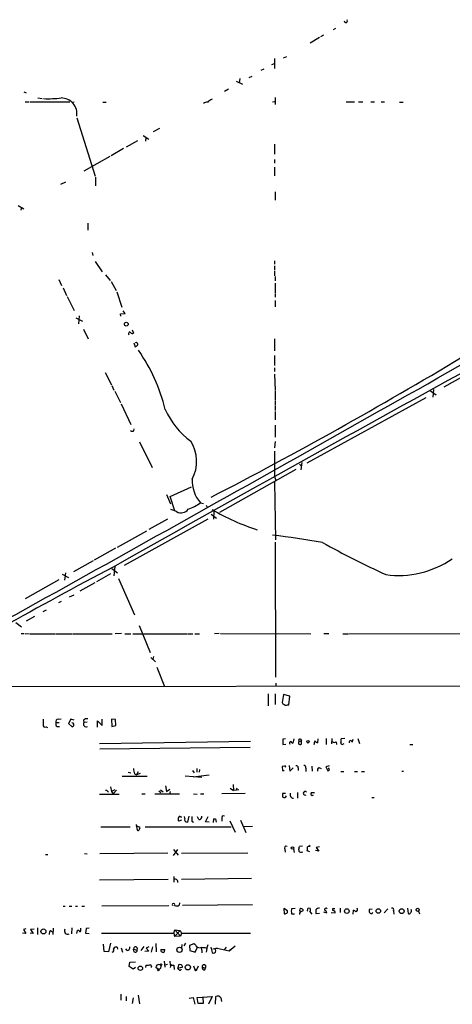
# Model space of a CAD drawing. Extents: x 4 to 971, y 4 to 886.
# Drawn here: x 235 to 338, y 4 to 239 of the extents above; entities that cross this region are included whole.
import ezdxf

# ---------------------------------------------------------------- set-up
doc = ezdxf.new("R2010")
doc.units = 0
doc.header["$MEASUREMENT"] = 0
doc.layers.add('MAIN', color=5, linetype='CONTINUOUS')

msp = doc.modelspace()

# ---------------------------------------------------------------- linework, layer by layer
at = {"layer": 'MAIN'}
for p, q in [((310.388, 236.982), (309.7953, 236.6433)), ((306.578, 234.8653), (304.292, 233.5106)), ((307.5093, 235.3733), (306.832, 235.0346)), ((295.148, 228.346), (295.8253, 228.6)), ((295.8253, 229.7853), (295.8253, 227.4146)), ((297.942, 229.9546), (298.704, 230.2933)), ((293.2007, 227.2453), (292.5233, 226.9066)), ((286.5967, 224.3666), (288.1207, 223.6893)), ((287.528, 225.044), (287.3587, 224.028)), ((289.7293, 225.298), (290.4067, 225.552)), ((235.7967, 221.8266), (236.3893, 221.5726)), ((284.8187, 222.504), (283.8027, 221.9113)), ((236.1353, 219.456), (236.982, 219.456)), ((237.236, 219.456), (246.8033, 219.456)), ((239.1833, 220.3873), (240.1993, 220.218)), ((247.3113, 219.3713), (247.8193, 219.456)), ((254.6773, 219.3713), (255.524, 219.3713)), ((295.3173, 219.456), (295.8253, 219.5406)), ((295.91, 220.472), (295.91, 218.7786)), ((312.928, 219.456), (314.96, 219.456)), ((315.8913, 219.456), (316.9073, 219.456)), ((318.8547, 219.456), (319.7013, 219.456)), ((321.31, 219.456), (322.072, 219.456)), ((325.7127, 219.3713), (326.5593, 219.3713)), ((248.4967, 215.646), (252.8993, 201.676)), ((268.3087, 213.106), (266.7847, 212.2593)), ((262.9747, 210.1426), (260.2653, 208.6186)), ((264.3293, 211.4126), (265.684, 210.4813)), ((265.0067, 210.9046), (264.922, 210.058)), ((259.6727, 208.28), (256.7093, 206.502)), ((295.8253, 209.296), (295.8253, 206.9253)), ((256.3707, 206.3326), (250.19, 202.8613)), ((295.8253, 205.6553), (295.8253, 204.8086)), ((295.8253, 203.7926), (295.8253, 201.7606)), ((244.6867, 199.7286), (245.872, 200.3213)), ((252.984, 201.422), (252.984, 199.39)), ((295.91, 197.9506), (295.91, 195.9186)), ((234.442, 194.6486), (235.7967, 193.8866)), ((235.2887, 194.2253), (235.1193, 193.548)), ((251.1213, 190.4153), (251.1213, 188.722)), ((252.1373, 183.388), (252.3067, 182.7106)), ((295.8253, 181.4406), (295.8253, 180.594)), ((252.8993, 181.2713), (254.5927, 178.816)), ((295.8253, 180.2553), (295.8253, 179.2393)), ((244.1787, 176.9533), (244.856, 175.514)), ((255.3547, 178.054), (256.4553, 176.6993)), ((295.8253, 178.9853), (295.8253, 177.8)), ((295.91, 177.6306), (295.91, 176.6146)), ((245.1947, 174.9213), (246.0413, 173.1433)), ((256.7093, 176.4453), (257.8947, 174.3286)), ((295.91, 176.1066), (295.91, 173.736)), ((246.2107, 172.8893), (247.8193, 169.5026)), ((258.064, 173.99), (259.2493, 170.3493)), ((295.91, 173.5666), (295.91, 172.72)), ((295.91, 171.958), (295.91, 170.434)), ((248.2427, 167.8093), (249.8513, 166.9626)), ((249.0893, 168.2326), (248.92, 166.37)), ((258.9107, 168.7406), (260.096, 168.8253)), ((258.9953, 168.148), (258.9107, 168.7406)), ((260.096, 168.8253), (259.588, 169.418)), ((250.1053, 165.1), (251.206, 162.7293)), ((261.7047, 164.9306), (262.0433, 164.084)), ((295.8253, 162.7293), (295.8253, 159.8506)), ((358.3093, 163.4066), (336.296, 151.2146)), ((262.128, 161.798), (262.4667, 160.8666)), ((295.8253, 158.75), (295.8253, 156.3793)), ((295.8253, 155.7866), (295.8253, 154.94)), ((255.27, 154.686), (256.794, 151.7226)), ((295.8253, 154.2626), (295.91, 150.368)), ((256.8787, 151.5533), (257.3867, 150.4526)), ((257.556, 150.1986), (258.9107, 147.4893)), ((295.91, 150.1986), (295.91, 147.9973)), ((331.978, 148.6746), (303.53, 133.0113)), ((333.0787, 150.2833), (334.4333, 149.352)), ((333.8407, 150.622), (333.6713, 148.7593)), ((259.08, 147.2353), (261.4507, 142.24)), ((295.91, 147.828), (295.91, 146.9813)), ((295.91, 146.812), (295.91, 145.6266)), ((295.91, 145.3726), (295.91, 143.3406)), ((295.91, 142.0706), (295.91, 139.192)), ((262.128, 140.716), (262.2127, 141.224)), ((263.4827, 138.0913), (266.5307, 131.9953)), ((295.91, 138.176), (295.8253, 136.652)), ((301.752, 132.7573), (302.1753, 132.334)), ((302.3447, 133.1806), (302.0907, 131.4026)), ((300.9053, 131.4873), (282.6173, 121.2426)), ((295.8253, 129.794), (296.0793, 128.8626)), ((270.8487, 125.0526), (275.9287, 127.3386)), ((295.8253, 128.524), (295.9947, 114.6386)), ((269.9173, 125.476), (270.9333, 123.2746)), ((271.9493, 121.5813), (270.8487, 125.0526)), ((278.0453, 123.5286), (278.8073, 123.3593)), ((279.4, 122.936), (279.654, 122.5126)), ((272.3727, 121.412), (271.018, 121.92)), ((280.67, 120.8193), (281.94, 119.888)), ((281.2627, 121.412), (281.178, 119.634)), ((279.8233, 119.634), (259.842, 108.5426)), ((270.1713, 119.634), (265.684, 117.1786)), ((258.2333, 112.9453), (265.2607, 116.84)), ((295.91, 114.1306), (295.9947, 81.788)), ((257.7253, 112.6913), (252.6453, 109.8126)), ((252.3913, 109.6433), (247.7347, 107.0186)), ((245.0253, 106.426), (246.4647, 105.664)), ((245.7873, 106.7646), (245.5333, 104.9866)), ((256.54, 106.5106), (253.238, 104.648)), ((256.8787, 107.7806), (258.2333, 106.7646)), ((257.556, 108.2886), (257.3867, 106.0873)), ((244.1787, 105.0713), (236.1353, 100.584)), ((252.8147, 104.394), (249.174, 102.362)), ((258.4873, 105.41), (262.2973, 96.6893)), ((246.7187, 101.0073), (247.8193, 101.5153)), ((244.7713, 99.9066), (244.094, 99.568)), ((241.1307, 97.8746), (240.3687, 97.4513)), ((233.934, 94.9113), (235.2887, 93.8953)), ((238.3367, 96.3506), (236.3893, 95.25)), ((235.204, 92.2866), (235.8813, 92.2866)), ((236.1353, 92.2866), (237.1513, 92.202)), ((237.3207, 92.202), (243.2473, 92.202)), ((243.4167, 92.202), (247.3113, 92.202)), ((247.4807, 92.202), (256.9633, 92.202)), ((259.1647, 92.2866), (257.6407, 92.202)), ((260.0113, 92.202), (261.4507, 92.202)), ((261.874, 92.202), (274.9127, 92.202)), ((263.398, 94.1493), (266.0227, 87.7146)), ((275.082, 92.202), (276.2673, 92.202)), ((276.6907, 92.202), (277.876, 92.202)), ((282.5327, 92.2866), (281.432, 92.202)), ((282.8713, 92.2866), (304.4613, 92.202)), ((307.594, 92.2866), (308.7793, 92.2866)), ((312.166, 92.202), (313.436, 92.202)), ((313.6053, 92.202), (386.6727, 92.3713)), ((266.192, 86.5293), (267.2927, 85.5133)), ((266.8693, 86.7833), (266.7, 86.106)), ((267.6313, 84.2433), (269.494, 79.5866)), ((296.0793, 80.3486), (296.0793, 79.5866)), ((203.0307, 79.5866), (551.688, 79.9253)), ((294.3013, 77.8086), (294.3013, 74.93)), ((295.91, 77.8086), (295.91, 75.2686)), ((297.942, 77.6393), (297.6033, 75.7766)), ((299.466, 77.3006), (297.942, 77.6393)), ((299.212, 75.184), (299.466, 77.3006)), ((298.8733, 75.184), (299.212, 75.184)), ((243.5013, 70.9506), (244.2633, 70.9506)), ((244.0093, 71.7973), (244.7713, 71.882)), ((247.0573, 71.7973), (246.4647, 70.6966)), ((246.4647, 70.6966), (247.396, 69.9346)), ((247.8193, 71.5433), (247.0573, 71.7973)), ((247.65, 70.7813), (247.3113, 70.866)), ((250.1053, 71.5433), (250.19, 70.9506)), ((250.952, 71.0353), (250.19, 70.9506)), ((253.4073, 69.85), (253.4073, 71.374)), ((253.4073, 71.374), (254.5927, 70.2733)), ((254.5927, 70.2733), (254.5927, 71.7973)), ((257.7253, 71.7126), (256.794, 71.7973)), ((256.794, 71.7973), (256.8787, 70.0193)), ((257.81, 70.2733), (257.7253, 71.7126)), ((241.1307, 69.9346), (241.4693, 69.7653)), ((243.7553, 70.0193), (244.348, 70.0193)), ((256.8787, 70.0193), (257.81, 70.2733)), ((290.068, 66.4633), (253.9153, 65.8706)), ((298.45, 67.056), (297.7727, 66.9713)), ((297.7727, 66.9713), (297.7727, 65.7013)), ((300.3973, 67.056), (300.1433, 66.04)), ((301.6673, 66.4633), (302.26, 66.548)), ((302.006, 66.9713), (302.26, 66.548)), ((302.26, 65.8706), (302.26, 66.548)), ((306.1547, 67.056), (306.07, 66.1246)), ((308.1867, 67.1406), (308.1867, 65.7013)), ((309.5413, 67.1406), (309.4567, 65.8706)), ((310.5573, 66.3786), (310.642, 65.7013)), ((312.5893, 67.1406), (311.7427, 67.056)), ((312.166, 65.786), (312.42, 65.9553)), ((314.3673, 66.294), (314.6213, 66.9713)), ((315.722, 67.1406), (316.1453, 65.9553)), ((254, 64.6853), (289.9833, 65.1086)), ((297.7727, 65.7013), (298.5347, 65.786)), ((328.168, 65.7013), (328.8453, 65.7013)), ((260.7733, 59.0973), (261.4507, 58.928)), ((263.144, 59.182), (262.8053, 58.42)), ((276.1827, 59.5206), (276.606, 58.928)), ((277.1987, 59.944), (277.1987, 59.0973)), ((277.876, 59.69), (277.7913, 59.0973)), ((298.196, 60.5366), (297.6033, 60.452)), ((297.6033, 60.452), (297.688, 59.5206)), ((297.688, 59.5206), (298.0267, 59.5206)), ((299.2967, 60.706), (299.466, 59.3513)), ((299.466, 59.3513), (300.228, 60.1133)), ((301.4133, 60.1133), (301.4133, 59.5206)), ((303.276, 60.0286), (303.276, 59.2666)), ((304.7153, 60.5366), (304.8, 59.3513)), ((306.4087, 60.198), (306.9167, 59.944)), ((308.864, 60.6213), (308.102, 60.3673)), ((308.102, 60.3673), (308.5253, 59.436)), ((308.9487, 59.69), (308.6947, 60.1133)), ((311.658, 59.2666), (312.3353, 59.2666)), ((314.96, 59.2666), (315.6373, 59.2666)), ((316.5687, 59.2666), (317.3307, 59.2666)), ((326.2207, 59.3513), (326.644, 59.3513)), ((259.334, 58.166), (265.3453, 58.166)), ((262.2973, 58.674), (262.8053, 58.42)), ((263.652, 58.7586), (262.8053, 58.42)), ((274.4047, 58.2506), (278.384, 57.912)), ((280.162, 58.3353), (276.352, 57.912)), ((255.8627, 54.5253), (256.032, 54.2713)), ((256.54, 55.5413), (256.794, 54.4406)), ((257.556, 54.864), (256.794, 54.4406)), ((256.794, 54.4406), (257.2173, 53.9326)), ((257.9793, 54.7793), (257.2173, 53.9326)), ((268.1393, 54.61), (268.5627, 54.1866)), ((268.478, 54.864), (269.1553, 54.356)), ((269.748, 55.7953), (269.9173, 54.4406)), ((269.9173, 54.4406), (270.764, 55.0333)), ((270.8487, 54.4406), (270.6793, 53.7633)), ((285.1573, 55.2873), (286.004, 54.6946)), ((285.9193, 56.134), (286.004, 54.6946)), ((287.274, 54.864), (286.004, 54.6946)), ((286.766, 55.2873), (286.5967, 54.6946)), ((301.3287, 54.1866), (301.3287, 52.832)), ((304.6307, 54.1866), (305.3927, 54.1866)), ((253.9153, 53.848), (258.6567, 53.848)), ((264.0753, 53.9326), (264.8373, 53.9326)), ((267.1233, 53.9326), (273.05, 53.9326)), ((276.4367, 53.9326), (277.2833, 53.848)), ((278.0453, 53.9326), (278.892, 53.9326)), ((283.21, 54.0173), (288.798, 54.102)), ((298.45, 54.0173), (297.688, 54.0173)), ((319.1087, 53.0013), (319.6167, 53.0013)), ((273.558, 47.5826), (272.8807, 47.3286)), ((274.32, 48.006), (274.2353, 48.514)), ((275.2513, 48.5986), (274.9973, 47.1593)), ((276.0133, 47.3286), (276.4367, 47.1593)), ((277.7067, 47.752), (277.368, 48.4293)), ((279.3153, 47.244), (279.908, 48.514)), ((280.162, 47.1593), (279.3153, 47.244)), ((281.178, 47.9213), (281.0933, 47.0746)), ((281.178, 47.9213), (281.686, 47.9213)), ((281.178, 47.9213), (281.686, 47.9213)), ((281.686, 47.9213), (281.8553, 47.1593)), ((283.21, 48.006), (283.21, 47.3286)), ((285.0727, 47.4133), (286.3427, 44.704)), ((287.6127, 47.5826), (288.9673, 44.6193)), ((254.254, 45.974), (261.2813, 45.974)), ((262.7207, 46.5666), (262.89, 45.212)), ((263.652, 45.8893), (262.7207, 46.228)), ((263.4827, 45.466), (263.652, 45.8893)), ((264.8373, 45.974), (285.4113, 45.974)), ((290.4913, 46.0586), (288.544, 45.974)), ((272.542, 40.5553), (271.526, 39.116)), ((271.6107, 40.5553), (272.7113, 39.2006)), ((298.2807, 40.64), (298.3653, 39.9626)), ((300.3127, 40.7246), (300.482, 39.878)), ((302.514, 41.402), (301.752, 41.3173)), ((302.26, 39.9626), (302.5987, 40.0473)), ((304.2073, 40.0473), (303.6147, 40.3013)), ((304.292, 41.3173), (304.038, 41.5713)), ((306.4087, 40.2166), (305.562, 40.386)), ((306.578, 41.2326), (305.7313, 41.0633)), ((305.7313, 41.0633), (306.4087, 40.2166)), ((240.9613, 39.37), (241.554, 39.37)), ((250.3593, 39.624), (250.952, 39.5393)), ((270.256, 39.7086), (254, 39.5393)), ((273.558, 39.7086), (289.3907, 39.7933)), ((270.3407, 33.4433), (253.9153, 33.274)), ((271.6953, 34.1206), (271.6953, 32.766)), ((290.322, 33.6126), (273.558, 33.4433)), ((245.1947, 27.0086), (245.7027, 27.0086)), ((246.634, 27.0086), (247.3113, 27.0086)), ((248.158, 27.0086), (248.666, 27.0086)), ((249.682, 27.0086), (250.3593, 27.0086)), ((254.508, 27.0933), (270.51, 27.178)), ((273.05, 27.8553), (272.9653, 27.2626)), ((273.812, 27.2626), (290.4913, 27.432)), ((298.8733, 25.908), (298.0267, 26.5006)), ((298.0267, 26.5006), (298.1113, 25.2306)), ((300.736, 26.5006), (299.8893, 26.416)), ((309.88, 26.5006), (310.2187, 26.5006)), ((311.4887, 26.5853), (311.4887, 25.4846)), ((314.6213, 25.146), (314.706, 26.0773)), ((319.1933, 26.3313), (318.4313, 26.2466)), ((321.9873, 25.4), (322.9187, 26.416)), ((327.5753, 26.5853), (327.7447, 25.3153)), ((298.8733, 25.4846), (298.8733, 25.908)), ((304.1227, 25.8233), (304.7153, 25.146)), ((306.578, 25.3153), (305.7313, 25.2306)), ((307.5093, 25.654), (308.2713, 25.4)), ((309.372, 25.4846), (310.3033, 25.4)), ((319.1933, 25.3153), (319.278, 25.5693)), ((324.2733, 25.908), (324.358, 25.146)), ((330.2, 25.8233), (330.454, 25.2306)), ((236.3047, 21.59), (235.712, 21.4206)), ((235.712, 21.4206), (236.3047, 20.4893)), ((238.252, 21.5053), (237.4053, 21.4206)), ((237.4053, 21.4206), (238.0827, 20.4893)), ((239.0987, 21.844), (239.0987, 20.2353)), ((242.2313, 21.2513), (242.6547, 20.9126)), ((242.824, 21.7593), (242.7393, 20.2353)), ((247.3113, 21.844), (247.2267, 20.4046)), ((248.4967, 20.4893), (248.666, 21.2513)), ((249.428, 21.5053), (249.428, 21.7593)), ((250.698, 21.6746), (250.5287, 20.574)), ((251.46, 21.7593), (250.698, 21.6746)), ((271.6953, 20.574), (271.9493, 21.336)), ((271.8647, 19.812), (273.2193, 21.2513)), ((271.9493, 21.336), (273.2193, 21.2513)), ((271.9493, 21.336), (273.304, 19.8966)), ((273.2193, 21.2513), (273.558, 20.574)), ((236.3047, 20.4893), (235.458, 20.574)), ((238.0827, 20.4893), (237.3207, 20.574)), ((250.5287, 20.574), (251.46, 20.4893)), ((254.4233, 20.574), (271.6953, 20.574)), ((271.6953, 20.574), (271.8647, 19.812)), ((273.304, 19.8966), (271.8647, 19.812)), ((273.558, 20.574), (273.304, 19.8966)), ((273.558, 20.574), (290.068, 20.574)), ((255.016, 16.1713), (254.8467, 17.9493)), ((256.54, 18.2033), (256.032, 16.0866)), ((258.1487, 17.1873), (258.2333, 16.764)), ((259.08, 17.1026), (259.4187, 16.002)), ((260.5193, 16.4253), (260.1807, 16.8486)), ((262.0433, 16.764), (262.89, 16.51)), ((262.128, 16.256), (262.0433, 16.764)), ((264.4987, 17.3566), (263.8213, 16.4253)), ((265.684, 17.272), (265.0913, 17.018)), ((265.0913, 17.018), (265.684, 16.256)), ((266.6153, 17.272), (266.2767, 16.002)), ((267.3773, 18.1186), (267.462, 16.0866)), ((268.5627, 16.6793), (269.5787, 16.6793)), ((268.5627, 16.6793), (269.5787, 16.6793)), ((269.494, 16.0866), (269.5787, 16.6793)), ((273.6427, 17.8646), (273.558, 17.018)), ((274.4893, 18.2033), (274.066, 17.526)), ((276.5213, 18.034), (275.4207, 17.6106)), ((275.4207, 17.6106), (275.5053, 16.4253)), ((276.86, 17.78), (276.5213, 18.034)), ((276.7753, 16.002), (277.368, 17.1873)), ((278.2993, 17.1026), (278.384, 15.8326)), ((279.5693, 16.9333), (279.4, 16.002)), ((279.5693, 16.9333), (279.908, 17.8646)), ((280.5853, 17.1873), (280.8393, 15.9173)), ((281.0087, 16.8486), (282.1093, 17.018)), ((282.1093, 17.018), (281.432, 16.8486)), ((282.1093, 17.018), (284.9033, 16.3406)), ((284.226, 17.1873), (283.718, 16.5946)), ((284.9033, 16.3406), (286.3427, 17.526)), ((285.496, 16.764), (284.9033, 16.3406)), ((256.032, 16.0866), (255.016, 16.1713)), ((265.684, 16.256), (264.7527, 16.1713)), ((275.5053, 16.4253), (276.7753, 16.002)), ((261.0273, 12.6153), (261.1967, 13.6313)), ((261.9587, 11.938), (261.0273, 12.6153)), ((261.1967, 13.6313), (262.5513, 13.716)), ((262.5513, 12.3613), (261.9587, 11.938)), ((265.0067, 12.3613), (265.0913, 12.954)), ((266.3613, 12.3613), (266.446, 12.7)), ((267.97, 11.938), (267.3773, 12.3613)), ((269.4093, 13.8853), (269.5787, 12.446)), ((269.5787, 13.0386), (270.1713, 13.1233)), ((270.764, 13.8853), (270.8487, 12.954)), ((270.9333, 12.7), (270.8487, 12.3613)), ((271.6953, 12.954), (271.78, 11.8533)), ((272.796, 13.0386), (272.6267, 12.2766)), ((272.6267, 12.2766), (273.812, 12.446)), ((272.8807, 11.8533), (272.6267, 12.2766)), ((276.4367, 12.7846), (276.6907, 11.8533)), ((276.6907, 11.8533), (277.1987, 11.938)), ((277.5373, 12.7), (277.1987, 11.938)), ((278.4687, 12.446), (279.3153, 12.2766)), ((279.146, 11.7686), (279.3153, 12.2766)), ((258.9953, 6.0113), (258.9953, 4.572)), ((260.2653, 5.4186), (260.2653, 4.4026)), ((261.9587, 5.08), (261.7047, 3.7253)), ((263.144, 5.7573), (263.4827, 3.6406)), ((275.336, 4.9953), (276.352, 5.1646)), ((276.352, 5.1646), (276.6907, 3.556)), ((277.2833, 5.1646), (280.8393, 5.4186)), ((277.5373, 3.7253), (277.2833, 5.1646)), ((278.638, 5.2493), (278.7227, 3.7253)), ((280.8393, 5.4186), (279.9927, 3.556)), ((281.686, 3.556), (281.7707, 5.4186)), ((282.956, 5.08), (283.1253, 4.2333)), ((278.7227, 3.7253), (277.5373, 3.7253))]:
    msp.add_line(p, q, dxfattribs=at)
for centre, radius in [((260.3288, 166.2642), 0.445), ((303.7779, 66.3484), 0.2843), ((300.1009, 40.9363), 0.2993), ((313.0923, 25.846), 0.5577), ((320.6304, 25.8814), 0.5445), ((326.2183, 25.8444), 0.5904), ((330.0419, 26.1622), 0.3736), ((240.4903, 20.9811), 0.605), ((273.0593, 16.5897), 0.6373), ((263.6885, 12.1711), 0.5232), ((267.97, 11.7687), 0.1693), ((268.6473, 13.0387), 0.1893), ((275.0669, 12.4074), 0.622)]:
    msp.add_circle(centre, radius, dxfattribs=at)
for centre, radius, start, end in [((312.8473, 238.8327), 0.4275, 178.404766, 38.465132), ((241.5967, 246.7552), 26.5583, 267.7154, 276.865162), ((244.6747, 216.5281), 3.8604, 351.906629, 88.566123), ((279.7173, 217.9962), 1.3792, 85.592055, 131.284406), ((281.3475, 218.1856), 1.9311, 105.258241, 142.120072), ((-6620.7489, 12457.4859), 14134.0554, 298.86542442, 299.58039244), ((261.1543, 164.0275), 0.3095, 46.845922, 245.770566), ((261.8316, 164.6765), 0.6292, 222.268789, 289.661787), ((262.6666, 161.4316), 0.4174, 340.17168, 118.615937), ((262.1277, 161.9675), 1.1519, 287.115163, 323.973724), ((228.455, 135.6612), 42.4566, 13.928003, 35.011047), ((-221.7418, 1094.9059), 1092.4108, 297.3813667, 300.9882111), ((4486.8906, -7383.3081), 8603.0209, 118.77718991, 119.43677141), ((287.0102, 153.5098), 18.9505, 203.739986, 233.579996), ((261.8056, 141.2858), 0.6547, 227.822852, 299.501727), ((268.1544, 133.4403), 9.0039, 331.913963, 32.368213), ((1819.824, 132.842), 1524.0017, 179.8854085, 180.1145916), ((284.3352, 128.8583), 8.2443, 177.61556, 220.276026), ((271.2146, 132.9502), 11.6372, 289.853002, 305.942271), ((273.4407, 123.2592), 2.1338, 239.964685, 323.987235), ((306.7726, 165.5751), 50.777, 239.287582, 252.704612), ((245.5517, -259.2828), 378.3936, 80.615025, 82.442675), ((410.663, 298.6944), 211.6322, 240.750088, 245.354171), ((796.6918, -912.9493), 1154.8954, 117.7572725, 120.7571042), ((325.4241, 128.9064), 22.7654, 262.393582, 304.528783), ((298.1963, 75.8616), 0.5991, 188.157154, 261.842846), ((298.5467, 75.7163), 0.6245, 225.797976, 301.531771), ((579.153, 71.1199), 338.7004, 179.885408, 180.114575), ((244.2492, 70.6543), 0.8045, 158.38772, 232.124392), ((244.0992, 71.1676), 0.6361, 98.125007, 199.947705), ((247.3032, 70.4239), 0.498, 280.739092, 45.862382), ((250.7111, 70.5739), 0.643, 144.137064, 300.41676), ((251.0156, 70.5057), 1.3804, 85.608298, 131.260899), ((240.8817, 70.3082), 0.449, 162.582029, 303.682989), ((299.8189, 66.0399), 0.4348, 103.147711, 215.73378), ((300.4394, 66.7594), 0.778, 202.371723, 247.628278), ((301.9214, 66.1247), 0.4233, 126.886139, 323.113861), ((301.8367, 66.7173), 0.3053, 56.315138, 236.299523), ((307.6791, 65.4472), 2.4616, 153.437031, 176.054013), ((306.4087, 67.2253), 1.1516, 216.024081, 252.896174), ((310.128, 66.8201), 0.6159, 215.403577, 314.197333), ((311.9966, 66.0822), 0.3412, 172.862488, 299.765709), ((309.3686, 66.8023), 2.3876, 343.510381, 6.099568), ((314.0105, 66.2819), 0.357, 1.942302, 206.141603), ((266.2685, 60.1286), 4.2292, 182.501675, 200.117139), ((298.069, 59.6468), 0.1331, 251.469763, 288.530238), ((298.323, 60.4096), 0.1796, 315, 135), ((301.0535, 60.2615), 0.3891, 337.613458, 112.386542), ((302.8163, 60.2131), 0.4953, 338.132005, 95.59663), ((306.8037, 59.5489), 0.7598, 121.321972, 195.073249), ((308.4832, 59.9861), 0.5517, 274.376403, 327.539959), ((255.5241, 54.356), 0.3786, 26.565051, 116.578587), ((303.0895, 54.0197), 0.4358, 35.265614, 308.487324), ((304.8424, 53.8903), 0.3642, 125.544994, 324.455006), ((300.0562, 53.7632), 2.3818, 173.875783, 196.518371), ((298.0809, 53.543), 0.5512, 236.004343, 347.597454), ((300.4537, 53.7802), 0.9586, 160.385577, 261.541937), ((273.6051, 47.864), 0.9008, 153.921362, 216.4679), ((273.1661, 48.1193), 0.3959, 8.132149, 159.184822), ((274.9006, 47.7762), 0.6244, 158.406467, 278.908706), ((572.363, 47.9213), 296.3503, 179.885408, 180.114592), ((277.776, 48.3908), 0.6425, 263.8085, 18.869213), ((283.6079, 48.2007), 0.443, 63.915005, 206.073378), ((263.1229, 45.4871), 0.3604, 229.748707, 356.643808), ((298.5911, 40.9363), 0.4292, 62.587157, 223.668658), ((302.0756, 40.4223), 0.4953, 174.40337, 291.85726), ((296.3564, 41.9559), 5.4333, 344.134997, 353.250119), ((300.86, 41.021), 2.8472, 345.358045, 4.262113), ((304.2496, 39.498), 1.8198, 88.664925, 107.601575), ((272.034, 32.8741), 0.6233, 341.980757, 114.048356), ((271.6107, 27.3685), 0.3175, 323.130102, 216.869898), ((272.326, 28.3784), 1.286, 248.978803, 299.810645), ((301.7525, 25.8233), 1.9552, 162.353684, 197.646316), ((302.154, 26.0642), 0.4002, 61.539236, 234.447344), ((302.3073, 26.0848), 0.3333, 308.324247, 83.557298), ((304.038, 26.1547), 0.4175, 307.468194, 232.531806), ((308.4863, 25.9504), 2.8475, 175.738336, 194.642376), ((306.6659, 25.1557), 1.4323, 93.518443, 135.3649), ((308.102, 26.1725), 0.3518, 43.790922, 195.69933), ((307.4612, 25.3215), 0.8139, 5.534773, 68.212969), ((309.88, 26.2466), 0.254, 90, 270), ((309.8612, 25.5317), 0.4613, 343.411395, 87.664214), ((314.367, 24.9761), 1.1522, 36.039438, 72.889228), ((314.9602, 26.2466), 0.6825, 299.735509, 29.754253), ((319.9995, 26.0352), 1.5824, 172.322568, 200.362373), ((323.9064, 26.162), 0.4462, 325.305659, 108.434949), ((327.7872, 25.9503), 0.7781, 314.989586, 22.382538), ((298.2806, 25.9927), 0.7807, 257.475173, 319.394725), ((300.228, 25.8237), 0.683, 240.270726, 299.729274), ((302.4294, 25.1459), 0.6827, 82.88123, 187.11877), ((318.9816, 25.9078), 0.6292, 222.268789, 289.661787), ((328.0025, 25.6268), 0.4043, 230.388559, 325.885527), ((243.2683, 20.3413), 1.3797, 138.732034, 184.40635), ((246.3094, 21.1243), 0.7894, 151.142782, 294.276387), ((248.7338, 20.8027), 0.4537, 14.017867, 98.594459), ((249.1034, 21.2936), 0.3875, 280.497939, 33.11188), ((256.7093, 16.5947), 0.6448, 293.197424, 23.189256), ((257.8947, 16.5946), 0.6448, 66.802576, 156.802576), ((260.4698, 17.1592), 0.7356, 273.858635, 8.820778), ((262.5234, 16.8261), 0.4841, 319.230521, 187.370176), ((262.509, 16.383), 0.4016, 198.434949, 18.434949), ((269.1553, 16.5825), 0.6005, 170.722786, 304.3331), ((277.8916, 18.2093), 1.1173, 202.594621, 277.906739), ((278.4264, 13.5891), 3.5341, 71.131836, 96.190519), ((281.1677, 16.3625), 0.5532, 233.585808, 61.466399), ((265.3455, 16.8496), 3.9039, 266.266565, 282.523236), ((265.2607, 12.446), 1.1039, 355.599304, 32.469202), ((268.3348, 12.3017), 0.9594, 137.162672, 176.438195), ((268.0269, 12.1408), 0.9043, 53.666118, 115.94168), ((268.0436, 12.5454), 0.6119, 263.091027, 31.962701), ((271.272, 224.6038), 211.6502, 269.885409, 270.114592), ((271.0603, 12.827), 0.1796, 45, 225), ((273.0878, 12.3717), 0.728, 5.85782, 113.631631), ((273.1629, 12.1637), 0.4195, 227.724474, 340.347095), ((276.9447, 11.8956), 0.2442, 189.450751, 9.477755), ((278.9301, 12.5515), 0.4733, 324.486249, 192.879385), ((279.0614, 12.3613), 0.5987, 171.867191, 278.123335), ((282.186, 4.6286), 0.8925, 30.380272, 117.730734)]:
    msp.add_arc(centre, radius, start, end, dxfattribs=at)

doc.saveas('drawing.dxf')
